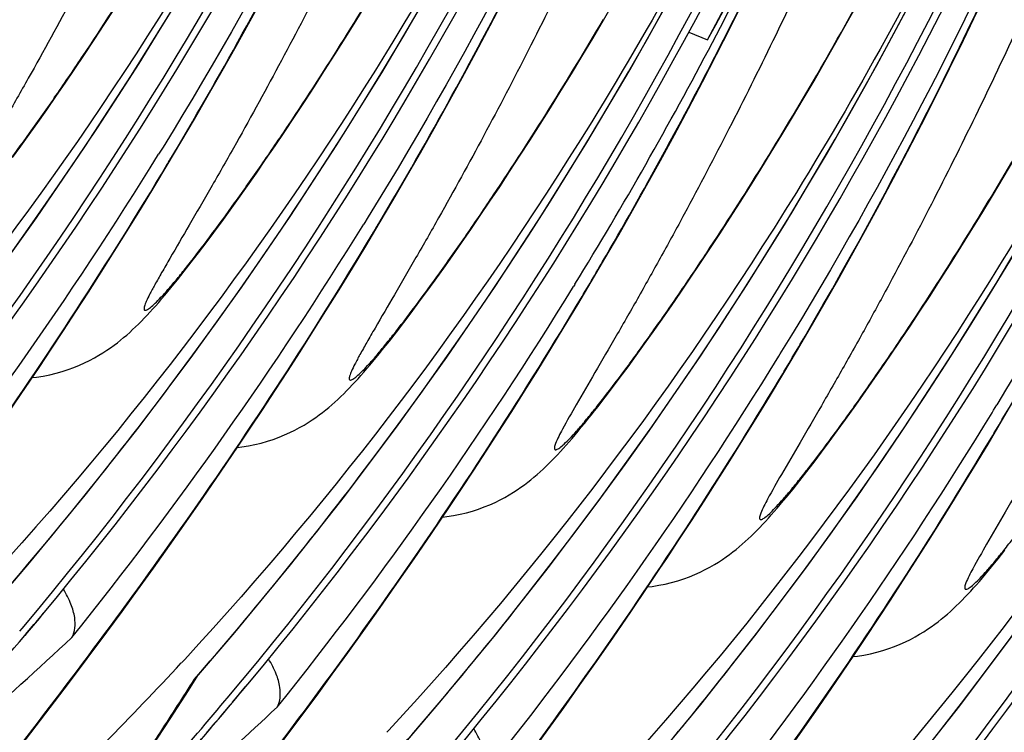
# Model space of a CAD drawing. Units: millimetres. Extents: x 0 to 297, y 0 to 210.
# Drawn here: x 218 to 222, y 92 to 94 of the extents above; entities that cross this region are included whole.
import ezdxf

# ---------------------------------------------------------------- set-up
doc = ezdxf.new("R2010")
doc.units = ezdxf.units.MM
doc.header["$LTSCALE"] = 16.335
doc.layers.get('0').update_dxf_attribs({"linetype": 'CONTINUOUS'})

msp = doc.modelspace()

# ---------------------------------------------------------------- linework, layer by layer
at = {"color": 7, "linetype": 'CONTINUOUS'}
for p, q in [((219.1829, 93.8761), (219.2263, 93.956)), ((219.9286, 93.8619), (219.9721, 93.9455)), ((220.6745, 93.8571), (220.7181, 93.9445)), ((218.7303, 93.8651), (218.7617, 93.9136)), ((219.511, 93.8751), (219.5437, 93.9283)), ((220.2802, 93.8782), (220.3139, 93.9361)), ((221.0362, 93.8698), (221.0706, 93.932)), ((221.3986, 93.8168), (221.442, 93.9073)), ((218.6993, 93.8178), (218.7303, 93.8651)), ((219.1396, 93.7977), (219.1829, 93.8761)), ((219.4786, 93.8229), (219.511, 93.8751)), ((219.8851, 93.7798), (219.9286, 93.8619)), ((220.2468, 93.8215), (220.2802, 93.8782)), ((220.6309, 93.7713), (220.6745, 93.8571)), ((221.0019, 93.8088), (221.0362, 93.8698)), ((219.4465, 93.7718), (219.4786, 93.8229)), ((220.2136, 93.766), (220.2468, 93.8215)), ((220.545, 93.8408), (220.6037, 93.8174)), ((218.6688, 93.7717), (218.6993, 93.8178)), ((219.0964, 93.7208), (219.1396, 93.7977)), ((220.9679, 93.749), (221.0019, 93.8088)), ((221.3551, 93.7279), (221.3986, 93.8168)), ((218.6387, 93.7268), (218.6688, 93.7717)), ((219.4146, 93.7217), (219.4465, 93.7718)), ((219.8416, 93.6993), (219.8851, 93.7798)), ((220.1807, 93.7117), (220.2136, 93.766)), ((220.5874, 93.6869), (220.6309, 93.7713)), ((218.6091, 93.6831), (218.6387, 93.7268)), ((220.9341, 93.6904), (220.9679, 93.749)), ((221.3115, 93.6405), (221.3551, 93.7279)), ((219.0535, 93.6454), (219.0964, 93.7208)), ((219.383, 93.6726), (219.4146, 93.7217)), ((219.7983, 93.6202), (219.8416, 93.6993)), ((220.1481, 93.6585), (220.1807, 93.7117)), ((218.58, 93.6409), (218.6091, 93.6831)), ((219.3518, 93.6247), (219.383, 93.6726)), ((220.5439, 93.6041), (220.5874, 93.6869)), ((220.9005, 93.6331), (220.9341, 93.6904)), ((218.5516, 93.6), (218.58, 93.6409)), ((219.0107, 93.5715), (219.0535, 93.6454)), ((220.1157, 93.6063), (220.1481, 93.6585)), ((221.268, 93.5547), (221.3115, 93.6405)), ((219.321, 93.578), (219.3518, 93.6247)), ((219.755, 93.5425), (219.7983, 93.6202)), ((220.0835, 93.5552), (220.1157, 93.6063)), ((220.8672, 93.5771), (220.9005, 93.6331)), ((218.5239, 93.5607), (218.5516, 93.6)), ((219.2907, 93.5325), (219.321, 93.578)), ((220.5004, 93.5228), (220.5439, 93.6041)), ((220.8342, 93.5221), (220.8672, 93.5771)), ((218.4971, 93.5229), (218.5239, 93.5607)), ((218.9683, 93.4991), (219.0107, 93.5715)), ((220.0516, 93.5051), (220.0835, 93.5552)), ((221.2244, 93.4704), (221.268, 93.5547)), ((218.471, 93.4867), (218.4971, 93.5229)), ((219.2608, 93.4882), (219.2907, 93.5325)), ((219.712, 93.4663), (219.755, 93.5425)), ((220.457, 93.4429), (220.5004, 93.5228)), ((220.8014, 93.4684), (220.8342, 93.5221)), ((218.4457, 93.4521), (218.471, 93.4867)), ((218.913, 93.4841), (218.8993, 93.4619)), ((218.9262, 93.4282), (218.9683, 93.4991)), ((219.2315, 93.4453), (219.2608, 93.4882)), ((220.02, 93.4561), (220.0516, 93.5051)), ((219.6691, 93.3917), (219.712, 93.4663)), ((219.9888, 93.4082), (220.02, 93.4561)), ((220.7689, 93.4157), (220.8014, 93.4684)), ((221.1809, 93.3875), (221.2244, 93.4704)), ((218.8844, 93.3589), (218.9262, 93.4282)), ((219.2028, 93.4037), (219.2315, 93.4453)), ((220.4137, 93.3646), (220.457, 93.4429)), ((221.5209, 93.3884), (221.5543, 93.445)), ((219.1747, 93.3636), (219.2028, 93.4037)), ((219.6265, 93.3185), (219.6691, 93.3917)), ((219.9581, 93.3614), (219.9888, 93.4082)), ((220.7366, 93.3641), (220.7689, 93.4157)), ((219.1474, 93.325), (219.1747, 93.3636)), ((219.9277, 93.3159), (219.9581, 93.3614)), ((220.3705, 93.2877), (220.4137, 93.3646)), ((220.7046, 93.3134), (220.7366, 93.3641)), ((221.1374, 93.3062), (221.1809, 93.3875)), ((221.4877, 93.3329), (221.5209, 93.3884)), ((218.843, 93.291), (218.8844, 93.3589)), ((221.4548, 93.2785), (221.4877, 93.3329)), ((219.1209, 93.2881), (219.1474, 93.325)), ((219.5842, 93.2469), (219.6265, 93.3185)), ((219.8978, 93.2716), (219.9277, 93.3159)), ((220.6728, 93.2639), (220.7046, 93.3134)), ((221.094, 93.2264), (221.1374, 93.3062)), ((218.802, 93.2246), (218.843, 93.291)), ((219.0952, 93.2527), (219.1209, 93.2881)), ((219.8685, 93.2287), (219.8978, 93.2716)), ((220.3275, 93.2122), (220.3705, 93.2877)), ((221.4221, 93.2253), (221.4548, 93.2785)), ((219.0704, 93.2188), (219.0952, 93.2527)), ((219.5501, 93.2675), (219.5364, 93.2453)), ((219.5423, 93.1768), (219.5842, 93.2469)), ((220.6414, 93.2154), (220.6728, 93.2639)), ((218.7614, 93.1597), (218.802, 93.2246)), ((219.0463, 93.1865), (219.0704, 93.2188)), ((219.8398, 93.1871), (219.8685, 93.2287)), ((220.2848, 93.1383), (220.3275, 93.2122)), ((220.6104, 93.1681), (220.6414, 93.2154)), ((221.0507, 93.148), (221.094, 93.2264)), ((221.3897, 93.1732), (221.4221, 93.2253)), ((219.023, 93.1558), (219.0463, 93.1865)), ((219.5007, 93.1082), (219.5423, 93.1768)), ((219.8117, 93.147), (219.8398, 93.1871)), ((218.7213, 93.0963), (218.7614, 93.1597)), ((219.0005, 93.1265), (219.023, 93.1558)), ((219.7844, 93.1084), (219.8117, 93.147)), ((220.5799, 93.122), (220.6104, 93.1681)), ((221.0075, 93.0711), (221.0507, 93.148)), ((221.3576, 93.122), (221.3897, 93.1732)), ((220.2423, 93.0659), (220.2848, 93.1383)), ((220.5498, 93.0771), (220.5799, 93.122)), ((221.3257, 93.0719), (221.3576, 93.122)), ((218.6816, 93.0343), (218.7213, 93.0963)), ((219.4595, 93.0411), (219.5007, 93.1082)), ((219.758, 93.0715), (219.7844, 93.1084)), ((219.7323, 93.0361), (219.758, 93.0715)), ((220.1915, 93.0581), (220.1874, 93.0514)), ((220.2002, 92.9951), (220.2423, 93.0659)), ((220.5201, 93.0334), (220.5498, 93.0771)), ((220.9646, 92.9957), (221.0075, 93.0711)), ((221.2941, 93.0229), (221.3257, 93.0719)), ((218.6424, 92.9737), (218.6816, 93.0343)), ((219.4187, 92.9754), (219.4595, 93.0411)), ((219.7074, 93.0023), (219.7323, 93.0361)), ((220.4911, 92.9911), (220.5201, 93.0334)), ((219.6833, 92.97), (219.7074, 93.0023)), ((220.1585, 92.9257), (220.2002, 92.9951)), ((220.9218, 92.9217), (220.9646, 92.9957)), ((221.2629, 92.975), (221.2941, 93.0229)), ((218.6038, 92.9145), (218.6424, 92.9737)), ((219.3783, 92.9112), (219.4187, 92.9754)), ((219.66, 92.9392), (219.6833, 92.97)), ((220.4627, 92.9503), (220.4911, 92.9911)), ((221.2321, 92.9283), (221.2629, 92.975)), ((219.6375, 92.9099), (219.66, 92.9392)), ((220.435, 92.9109), (220.4627, 92.9503)), ((218.5656, 92.8567), (218.6038, 92.9145)), ((219.3384, 92.8485), (219.3783, 92.9112)), ((220.1171, 92.8578), (220.1585, 92.9257)), ((220.4081, 92.8732), (220.435, 92.9109)), ((220.8794, 92.8493), (220.9218, 92.9217)), ((221.2018, 92.8828), (221.2321, 92.9283)), ((220.382, 92.837), (220.4081, 92.8732)), ((221.1719, 92.8385), (221.2018, 92.8828)), ((218.528, 92.8002), (218.5656, 92.8567)), ((219.299, 92.7872), (219.3384, 92.8485)), ((220.0761, 92.7915), (220.1171, 92.8578)), ((220.8373, 92.7785), (220.8794, 92.8493)), ((220.3568, 92.8024), (220.382, 92.837)), ((221.1426, 92.7955), (221.1719, 92.8385)), ((218.4725, 92.718), (218.528, 92.8002)), ((219.2601, 92.7273), (219.299, 92.7872)), ((220.0355, 92.7266), (220.0761, 92.7915)), ((220.3323, 92.7694), (220.3568, 92.8024)), ((221.1138, 92.7539), (221.1426, 92.7955)), ((220.3086, 92.7378), (220.3323, 92.7694)), ((220.7955, 92.7091), (220.8373, 92.7785)), ((221.0858, 92.7138), (221.1138, 92.7539)), ((218.4182, 92.6386), (218.4725, 92.718)), ((219.2216, 92.6688), (219.2601, 92.7273)), ((219.9953, 92.6631), (220.0355, 92.7266)), ((220.2857, 92.7078), (220.3086, 92.7378)), ((220.7541, 92.6413), (220.7955, 92.7091)), ((221.0585, 92.6753), (221.0858, 92.7138)), ((221.5164, 92.6328), (221.5588, 92.7052)), ((219.1837, 92.6117), (219.2216, 92.6688)), ((219.9557, 92.6011), (219.9953, 92.6631)), ((221.032, 92.6383), (221.0585, 92.6753)), ((220.7131, 92.5749), (220.7541, 92.6413)), ((221.0063, 92.6029), (221.032, 92.6383)), ((221.4743, 92.5619), (221.5164, 92.6328)), ((219.1464, 92.5559), (219.1837, 92.6117)), ((219.9165, 92.5405), (219.9557, 92.6011)), ((220.9814, 92.5691), (221.0063, 92.6029)), ((220.6725, 92.51), (220.7131, 92.5749)), ((220.9573, 92.5368), (220.9814, 92.5691)), ((219.0913, 92.4746), (219.1464, 92.5559)), ((219.8778, 92.4813), (219.9165, 92.5405)), ((220.9341, 92.506), (220.9573, 92.5368)), ((221.4325, 92.4925), (221.4743, 92.5619)), ((220.6324, 92.4465), (220.6725, 92.51)), ((220.9116, 92.4767), (220.9341, 92.506)), ((219.0374, 92.3962), (219.0913, 92.4746)), ((219.8397, 92.4235), (219.8778, 92.4813)), ((220.5927, 92.3845), (220.6324, 92.4465)), ((219.802, 92.367), (219.8397, 92.4235)), ((218.9847, 92.3204), (219.0374, 92.3962)), ((220.5535, 92.3239), (220.5927, 92.3845)), ((221.3298, 92.3257), (221.3706, 92.3913)), ((219.7465, 92.2848), (219.802, 92.367)), ((220.5148, 92.2647), (220.5535, 92.3239)), ((221.2894, 92.2615), (221.3298, 92.3257)), ((218.9332, 92.2472), (218.9847, 92.3204)), ((219.6923, 92.2054), (219.7465, 92.2848)), ((221.2495, 92.1988), (221.2894, 92.2615)), ((218.8828, 92.1765), (218.9332, 92.2472)), ((219.6392, 92.1288), (219.6923, 92.2054)), ((221.2101, 92.1375), (221.2495, 92.1988)), ((218.8336, 92.1082), (218.8828, 92.1765)), ((220.4204, 92.1227), (220.4578, 92.1785)), ((221.1711, 92.0776), (221.2101, 92.1375)), ((218.7855, 92.0422), (218.8336, 92.1082)), ((219.5872, 92.0548), (219.6392, 92.1288)), ((220.3653, 92.0415), (220.4204, 92.1227)), ((221.1327, 92.0191), (221.1711, 92.0776)), ((219.5365, 91.9833), (219.5872, 92.0548)), ((218.7385, 91.9783), (218.7855, 92.0422)), ((220.3115, 91.963), (220.3653, 92.0415)), ((221.0948, 91.9619), (221.1327, 92.0191)), ((218.4678, 91.981), (218.4753, 91.9899)), ((218.4836, 91.9677), (218.4911, 91.9766)), ((218.4845, 91.968), (218.492, 91.9769)), ((218.6777, 91.8964), (218.7385, 91.9783)), ((219.4869, 91.9142), (219.5365, 91.9833)), ((220.2587, 91.8872), (220.3115, 91.963)), ((221.0575, 91.9061), (221.0948, 91.9619)), ((218.6191, 91.8185), (218.6777, 91.8964)), ((218.9801, 91.8937), (218.9697, 91.8824)), ((219.4384, 91.8474), (219.4869, 91.9142)), ((221.0024, 91.8249), (221.0575, 91.9061)), ((220.2072, 91.8141), (220.2587, 91.8872)), ((218.9918, 91.7973), (219.0207, 91.8433)), ((219.0104, 91.8322), (219.0164, 91.8391)), ((219.0164, 91.8391), (219.024, 91.8478)), ((219.3911, 91.7828), (219.4384, 91.8474)), ((218.5495, 91.7269), (218.6191, 91.8185)), ((220.1569, 91.7434), (220.2072, 91.8141)), ((220.9485, 91.7464), (221.0024, 91.8249)), ((219.1049, 91.7644), (219.1123, 91.7733)), ((219.3448, 91.7203), (219.3911, 91.7828)), ((219.1206, 91.7511), (219.1281, 91.76)), ((219.1216, 91.7514), (219.1291, 91.7603)), ((220.1076, 91.6751), (220.1569, 91.7434)), ((220.8958, 91.6707), (220.9485, 91.7464)), ((218.472, 91.6259), (218.5495, 91.7269)), ((219.2851, 91.6403), (219.3448, 91.7203)), ((219.6143, 91.6741), (219.6079, 91.6671)), ((220.0595, 91.609), (220.1076, 91.6751)), ((220.8442, 91.5975), (220.8958, 91.6707))]:
    msp.add_line(p, q, dxfattribs=at)
for points in [[(218.3634, 93.0477), (218.5195, 93.2651), (218.6701, 93.485), (218.8152, 93.7074), (218.9548, 93.9319), (219.089, 94.1588), (219.2178, 94.3879), (219.3411, 94.6191), (219.4591, 94.8524), (219.5717, 95.0879), (219.6789, 95.3252), (219.7808, 95.5646), (219.8774, 95.8059), (219.9685, 96.049), (220.0543, 96.2941), (220.1348, 96.5411), (220.2099, 96.7897), (220.2795, 97.0401), (220.3438, 97.2923), (220.4025, 97.546), (220.4557, 97.8014), (220.5035, 98.0585), (220.5456, 98.3169)], [(221.2194, 91.5372), (221.3868, 91.7497), (221.5486, 91.9648), (221.7046, 92.1822), (221.8553, 92.4021), (222.0004, 92.6245), (222.1399, 92.849), (222.2741, 93.0759), (222.4029, 93.305), (222.5262, 93.5362), (222.6442, 93.7695), (222.7569, 94.0049)], [(220.4094, 91.544), (220.5824, 91.7538), (220.7498, 91.9663), (220.9115, 92.1813), (221.0676, 92.3988), (221.2182, 92.6187), (221.3634, 92.841), (221.5029, 93.0656), (221.6371, 93.2925), (221.7659, 93.5216), (221.8892, 93.7528), (222.0072, 93.9861)], [(218.3798, 92.0553), (218.4983, 92.1937), (218.6713, 92.4035), (218.8387, 92.6161), (219.0005, 92.8311), (219.1565, 93.0485), (219.3072, 93.2684), (219.4523, 93.4908), (219.5918, 93.7153), (219.726, 93.9422)], [(219.0168, 91.8387), (219.1354, 91.9771), (219.3083, 92.1869), (219.4758, 92.3995), (219.6375, 92.6145), (219.7936, 92.8319), (219.9442, 93.0519), (220.0893, 93.2742), (220.2289, 93.4987), (220.363, 93.7257), (220.4918, 93.9548)], [(219.6538, 91.6221), (219.7724, 91.7605), (219.9454, 91.9703), (220.1128, 92.1829), (220.2745, 92.3979), (220.4306, 92.6153), (220.5812, 92.8353), (220.7263, 93.0576), (220.8659, 93.2822), (221.0001, 93.5091), (221.1288, 93.7382), (221.2522, 93.9694)], [(218.5066, 92.7684), (218.5204, 92.77), (218.5409, 92.7732), (218.561, 92.7772), (218.5807, 92.782), (218.5998, 92.7874), (218.6183, 92.7934), (218.6361, 92.8), (218.6532, 92.807), (218.6695, 92.8143), (218.685, 92.822), (218.6997, 92.8298), (218.7135, 92.8377), (218.7264, 92.8456), (218.7385, 92.8535), (218.75, 92.8614), (218.7608, 92.8692), (218.771, 92.8769), (218.7809, 92.8847), (218.7906, 92.8927), (218.8, 92.9007), (218.8093, 92.909), (218.8185, 92.9174), (218.8276, 92.926), (218.8367, 92.9348), (218.8456, 92.9438), (218.8546, 92.953), (218.8635, 92.9623), (218.8723, 92.9719), (218.8813, 92.9817), (218.8903, 92.9918), (218.8994, 93.0022), (218.9086, 93.0129), (218.918, 93.024), (218.9276, 93.0355), (218.9374, 93.0473), (218.9474, 93.0596), (218.9577, 93.0722), (218.9681, 93.0853), (218.9787, 93.0987), (219.0005, 93.1265)], [(219.1436, 92.5518), (219.1574, 92.5534), (219.1779, 92.5566), (219.198, 92.5606), (219.2177, 92.5654), (219.2368, 92.5708), (219.2553, 92.5768), (219.2731, 92.5834), (219.2902, 92.5904), (219.3065, 92.5978), (219.322, 92.6054), (219.3367, 92.6132), (219.3506, 92.6212), (219.3635, 92.6291), (219.3756, 92.6369), (219.387, 92.6448), (219.3978, 92.6526), (219.408, 92.6603), (219.4179, 92.6681), (219.4276, 92.6761), (219.437, 92.6842), (219.4463, 92.6924), (219.4555, 92.7008), (219.4647, 92.7095), (219.4737, 92.7183), (219.4827, 92.7272), (219.4916, 92.7364), (219.5005, 92.7458), (219.5094, 92.7553), (219.5183, 92.7652), (219.5273, 92.7753), (219.5364, 92.7856), (219.5456, 92.7963), (219.5551, 92.8074), (219.5647, 92.8189), (219.5745, 92.8307), (219.5845, 92.843), (219.5947, 92.8556), (219.6051, 92.8687), (219.6158, 92.8821), (219.6375, 92.9099)], [(219.7807, 92.3353), (219.7944, 92.3368), (219.815, 92.34), (219.8351, 92.344), (219.8547, 92.3488), (219.8739, 92.3542), (219.8924, 92.3603), (219.9102, 92.3668), (219.9273, 92.3738), (219.9436, 92.3812), (219.9591, 92.3888), (219.9738, 92.3967), (219.9876, 92.4046), (220.0005, 92.4125), (220.0126, 92.4203), (220.024, 92.4282), (220.0348, 92.436), (220.045, 92.4437), (220.0549, 92.4516), (220.0646, 92.4595), (220.0741, 92.4676), (220.0834, 92.4758), (220.0926, 92.4843), (220.1017, 92.4929), (220.1107, 92.5017), (220.1197, 92.5106), (220.1286, 92.5198), (220.1375, 92.5292), (220.1464, 92.5388), (220.1553, 92.5486), (220.1643, 92.5587), (220.1734, 92.5691), (220.1827, 92.5798), (220.1921, 92.5908), (220.2017, 92.6023), (220.2115, 92.6142), (220.2215, 92.6264), (220.2317, 92.6391), (220.2422, 92.6521), (220.2528, 92.6655), (220.2636, 92.6792), (220.2857, 92.7078)], [(220.4177, 92.1187), (220.4315, 92.1203), (220.452, 92.1235), (220.4721, 92.1275), (220.4917, 92.1322), (220.5109, 92.1377), (220.5294, 92.1437), (220.5472, 92.1502), (220.5643, 92.1573), (220.5806, 92.1646), (220.5961, 92.1722), (220.6108, 92.1801), (220.6246, 92.188), (220.6375, 92.1959), (220.6496, 92.2038), (220.6611, 92.2116), (220.6719, 92.2194), (220.6821, 92.2272), (220.692, 92.235), (220.7017, 92.2429), (220.7111, 92.251), (220.7204, 92.2592), (220.7296, 92.2677), (220.7387, 92.2763), (220.7478, 92.2851), (220.7567, 92.2941), (220.7656, 92.3032), (220.7745, 92.3126), (220.7834, 92.3222), (220.7924, 92.332), (220.8014, 92.3421), (220.8105, 92.3525), (220.8197, 92.3632), (220.8291, 92.3743), (220.8387, 92.3857), (220.8485, 92.3976), (220.8585, 92.4098), (220.8688, 92.4225), (220.8792, 92.4355), (220.8898, 92.4489), (220.9116, 92.4767)], [(221.3706, 92.3913), (221.3911, 92.4247), (221.4325, 92.4925)], [(220.4578, 92.1785), (220.4767, 92.2069), (220.5148, 92.2647)], [(221.0547, 91.9021), (221.0685, 91.9037), (221.089, 91.9069), (221.1091, 91.9109), (221.1288, 91.9156), (221.1479, 91.9211), (221.1664, 91.9271), (221.1842, 91.9337), (221.2013, 91.9407), (221.2176, 91.948), (221.2331, 91.9557), (221.2478, 91.9635), (221.2616, 91.9714), (221.2745, 91.9793), (221.2866, 91.9872), (221.2981, 91.995), (221.3089, 92.0028), (221.3191, 92.0106), (221.329, 92.0184), (221.3387, 92.0264), (221.3481, 92.0344), (221.3574, 92.0427), (221.3666, 92.0511), (221.3758, 92.0597), (221.3848, 92.0685), (221.3937, 92.0775), (221.4027, 92.0867), (221.4116, 92.096), (221.4205, 92.1056), (221.4294, 92.1154), (221.4384, 92.1255), (221.4475, 92.1359), (221.4567, 92.1466), (221.4661, 92.1577), (221.4757, 92.1691), (221.4855, 92.181), (221.4956, 92.1932), (221.5058, 92.2059), (221.5162, 92.2189), (221.5268, 92.2323)], [(218.8204, 91.5352), (218.8781, 91.6217), (218.9352, 91.709), (218.9918, 91.7973)]]:
    msp.add_lwpolyline(points, dxfattribs=at)
for centre, radius, start, end in [((206.4359, 100.8294), 12.3959, 319.96813, 3.24773), ((206.4579, 100.8219), 12.3953, 319.93275, 3.15551), ((207.0729, 100.6128), 12.3959, 319.96813, 3.24773), ((207.0949, 100.6053), 12.3954, 320.23391, 3.12777), ((207.7099, 100.3963), 12.3959, 319.96813, 3.24773), ((207.7319, 100.3888), 12.3954, 320.23391, 3.12777), ((208.3469, 100.1797), 12.3959, 319.96813, 3.24773), ((208.369, 100.1722), 12.3954, 320.23391, 3.12777), ((206.857, 100.7579), 11.9125, 323.12524, 359.6003), ((208.984, 99.9631), 12.3959, 319.96813, 3.24773), ((209.006, 99.9556), 12.3954, 320.23391, 3.12777), ((207.494, 100.5413), 11.9125, 323.12524, 359.6003), ((209.621, 99.7465), 12.3959, 319.96813, 3.24773), ((209.643, 99.739), 12.3953, 319.93275, 3.15551), ((208.131, 100.3247), 11.9125, 323.12524, 359.6003), ((210.258, 99.5299), 12.3959, 319.96813, 3.24773), ((210.28, 99.5224), 12.3954, 320.23391, 3.12777), ((208.7681, 100.1081), 11.9125, 323.12524, 359.6003), ((210.895, 99.3134), 12.3959, 319.96813, 3.24773), ((210.9171, 99.3059), 12.3954, 320.23391, 3.12777), ((209.4051, 99.8916), 11.9125, 323.12524, 359.6003), ((211.5321, 99.0968), 12.3959, 319.96813, 3.24773), ((211.5541, 99.0893), 12.3954, 320.23391, 3.12777), ((210.6744, 99.4599), 11.9175, 321.79739, 0.92216), ((210.0421, 99.675), 11.9125, 323.12524, 359.6003), ((209.1351, 99.8323), 12.9502, 332.32437, 358.34255), ((211.3114, 99.2434), 11.9175, 321.79739, 0.92216), ((211.9484, 99.0268), 11.9175, 321.79739, 0.92216), ((209.6884, 99.725), 12.4114, 331.57666, 339.40393), ((209.1763, 99.8163), 12.9232, 332.30231, 339.82376), ((208.597, 99.9287), 13.5165, 333.41072, 339.8963), ((208.821, 99.8193), 13.2672, 333.0061, 333.40048), ((209.229, 99.7878), 12.8633, 328.45503, 332.3053), ((208.7296, 99.8697), 13.3715, 329.72581, 332.99115), ((208.029, 100.1762), 12.7767, 321.24553, 328.29758), ((206.9755, 100.5815), 13.9265, 329.09702, 329.26477), ((208.6661, 99.9596), 12.7767, 321.24553, 328.29758), ((207.6125, 100.3649), 13.9265, 329.09702, 329.26477), ((208.3139, 100.11), 13.8517, 329.09575, 329.73442), ((209.3023, 99.7436), 12.7778, 321.24577, 328.41685), ((209.9163, 99.5417), 12.8051, 328.41355, 328.75986), ((208.9313, 99.905), 13.8744, 329.02135, 329.66538), ((209.9393, 99.527), 12.7778, 321.24577, 328.41569), ((209.2335, 100.0088), 12.1201, 319.04497, 323.16867), ((210.5533, 99.3252), 12.8051, 328.41355, 328.75986), ((209.5684, 99.6884), 13.8744, 329.02135, 329.66538), ((210.5763, 99.3104), 12.7778, 321.24577, 328.41569), ((209.8706, 99.7922), 12.1201, 319.04497, 323.16867), ((211.2133, 99.0939), 12.7778, 321.24577, 328.41569), ((210.505, 99.5778), 12.1235, 319.04513, 321.85468), ((209.0133, 99.9499), 12.3856, 319.9275, 320.23052), ((209.0157, 99.9484), 12.3833, 319.92942, 320.28305), ((209.0116, 99.9514), 12.3878, 316.12116, 319.8732), ((208.6384, 102.6664), 14.6432, 311.34588, 313.02577), ((211.7558, 98.5623), 9.8316, 315.19629, 317.20105), ((211.1421, 99.3612), 12.1235, 319.04513, 321.85468), ((209.7145, 97.671), 10.9775, 327.35799, 327.86666), ((218.9604, 91.8877), 0.0747, 311.9605, 319.0052), ((209.6503, 99.7333), 12.3856, 319.9275, 320.23052), ((209.65, 99.7342), 12.387, 316.11886, 319.8732), ((209.759, 97.6424), 10.9246, 326.34225, 327.35835), ((209.6517, 99.7327), 12.3847, 318.18197, 319.8754), ((209.6305, 99.7395), 12.3841, 318.5183, 319.91096), ((209.2755, 102.4496), 14.643, 311.5855, 313.02602)]:
    msp.add_arc(centre, radius, start, end, dxfattribs=at)
for points, knots in [([(218.711, 101.5507), (218.7429, 101.1581), (218.7635, 100.3617), (218.6718, 99.1635), (218.4537, 97.9697), (218.0011, 96.4309), (217.1803, 94.6981), (216.2728, 93.4939), (215.7939, 92.9755)], [0, 0, 0, 0, 0.127003, 0.256235, 0.386752, 0.517429, 0.772495, 1, 1, 1, 1]), ([(219.0699, 101.444), (219.0735, 101.0348), (219.0568, 100.3997), (218.9789, 99.5351), (218.8846, 98.8443), (218.7541, 98.1453), (218.5863, 97.4512), (218.3849, 96.7743), (218.1561, 96.1245), (217.946, 95.6057), (217.7698, 95.2094), (217.6363, 94.9258), (217.5006, 94.6522), (217.3626, 94.3879), (217.2453, 94.1742), (217.1517, 94.0099), (217.0855, 93.8959), (217.0343, 93.8083), (216.9987, 93.7465), (216.9776, 93.7091), (216.9615, 93.6794), (216.9505, 93.6573), (216.9448, 93.6432), (216.9429, 93.6349), (216.9427, 93.6309), (216.9438, 93.6278), (216.9467, 93.6269), (216.9502, 93.6279), (216.957, 93.6314), (216.9676, 93.6399), (216.9829, 93.6542), (217.0017, 93.674), (217.0242, 93.6995), (217.0503, 93.7308), (217.0922, 93.783), (217.151, 93.8599), (217.2269, 93.9637), (217.3083, 94.0794), (217.4227, 94.248), (217.5663, 94.4704), (217.6773, 94.6537), (217.7321, 94.7472)], [0, 0, 0, 0, 0.128096, 0.19864, 0.271712, 0.346282, 0.421174, 0.495155, 0.56728, 0.636757, 0.67034, 0.703044, 0.734888, 0.765955, 0.796367, 0.811203, 0.825168, 0.83762, 0.842968, 0.847503, 0.851053, 0.85354, 0.855224, 0.855801, 0.856207, 0.856482, 0.856733, 0.857086, 0.857593, 0.859113, 0.86131, 0.864147, 0.867678, 0.871936, 0.876901, 0.888647, 0.902253, 0.917147, 0.932923, 0.966061, 1, 1, 1, 1]), ([(219.3553, 101.2394), (219.3836, 100.8488), (219.3977, 100.0577), (219.2649, 98.4693), (218.7913, 96.5259), (217.7972, 94.4514), (216.8959, 93.2609), (216.4213, 92.7485)], [0, 0, 0, 0, 0.127364, 0.256806, 0.517833, 0.772805, 1, 1, 1, 1]), ([(219.7069, 101.2274), (219.7106, 100.8182), (219.6939, 100.1831), (219.616, 99.3185), (219.5216, 98.6277), (219.3911, 97.9287), (219.2234, 97.2346), (219.022, 96.5577), (218.7931, 95.908), (218.583, 95.3891), (218.4068, 94.9928), (218.2734, 94.7092), (218.1376, 94.4356), (217.9996, 94.1713), (217.8823, 93.9576), (217.7887, 93.7933), (217.7225, 93.6793), (217.6714, 93.5917), (217.6357, 93.5299), (217.6146, 93.4925), (217.5985, 93.4628), (217.5876, 93.4407), (217.5818, 93.4267), (217.5799, 93.4183), (217.5797, 93.4143), (217.5808, 93.4112), (217.5838, 93.4103), (217.5872, 93.4113), (217.594, 93.4148), (217.6046, 93.4233), (217.6199, 93.4376), (217.6388, 93.4574), (217.6612, 93.4829), (217.6873, 93.5142), (217.7292, 93.5664), (217.7881, 93.6433), (217.864, 93.7471), (217.9453, 93.8628), (218.0598, 94.0315), (218.2033, 94.2538), (218.3144, 94.4371), (218.3692, 94.5307)], [0, 0, 0, 0, 0.128096, 0.19864, 0.271712, 0.346282, 0.421174, 0.495155, 0.56728, 0.636757, 0.67034, 0.703044, 0.734888, 0.765955, 0.796367, 0.811203, 0.825168, 0.83762, 0.842968, 0.847503, 0.851053, 0.85354, 0.855224, 0.855801, 0.856207, 0.856482, 0.856733, 0.857086, 0.857593, 0.859113, 0.86131, 0.864147, 0.867678, 0.871936, 0.876901, 0.888647, 0.902253, 0.917147, 0.932923, 0.966061, 1, 1, 1, 1]), ([(220.1758, 101.0484), (220.2056, 100.407), (220.1676, 99.1138), (219.8208, 97.2065), (219.1971, 95.38), (218.608, 94.2406), (218.276, 93.7007)], [0, 0, 0, 0, 0.250284, 0.502105, 0.752939, 1, 1, 1, 1]), ([(218.3089, 93.6806), (218.4646, 93.9424), (218.7633, 94.4852), (219.1593, 95.3429), (219.504, 96.2524), (219.8839, 97.5185), (220.1807, 99.1247), (220.2319, 100.4228), (220.2171, 101.0539)], [0, 0, 0, 0, 0.118478, 0.24075, 0.367146, 0.496431, 0.754474, 1, 1, 1, 1]), ([(219.9924, 101.0215), (220.0206, 100.6318), (220.0346, 99.8424), (219.9025, 98.2575), (219.431, 96.3181), (218.4408, 94.2461), (217.5424, 93.0561), (217.069, 92.5434)], [0, 0, 0, 0, 0.127318, 0.256707, 0.517638, 0.772591, 1, 1, 1, 1]), ([(220.3439, 101.0108), (220.3476, 100.6017), (220.3309, 99.9666), (220.253, 99.1019), (220.1587, 98.4111), (220.0281, 97.7121), (219.8604, 97.018), (219.659, 96.3411), (219.4302, 95.6914), (219.2201, 95.1725), (219.0439, 94.7762), (218.9104, 94.4926), (218.7746, 94.219), (218.6366, 93.9547), (218.5193, 93.741), (218.4257, 93.5767), (218.3596, 93.4627), (218.3084, 93.3751), (218.2728, 93.3133), (218.2517, 93.2759), (218.2356, 93.2463), (218.2246, 93.2242), (218.2189, 93.2101), (218.217, 93.2017), (218.2167, 93.1977), (218.2178, 93.1947), (218.2208, 93.1937), (218.2243, 93.1948), (218.231, 93.1982), (218.2417, 93.2067), (218.2569, 93.221), (218.2758, 93.2408), (218.2982, 93.2663), (218.3243, 93.2976), (218.3663, 93.3498), (218.4251, 93.4268), (218.501, 93.5305), (218.5823, 93.6462), (218.6968, 93.8149), (218.8404, 94.0373), (218.9514, 94.2205), (219.0062, 94.3141)], [0, 0, 0, 0, 0.128096, 0.19864, 0.271712, 0.346282, 0.421174, 0.495155, 0.56728, 0.636757, 0.67034, 0.703044, 0.734888, 0.765955, 0.796367, 0.811203, 0.825168, 0.83762, 0.842968, 0.847503, 0.851053, 0.85354, 0.855224, 0.855801, 0.856207, 0.856482, 0.856733, 0.857086, 0.857593, 0.859113, 0.86131, 0.864147, 0.867678, 0.871936, 0.876901, 0.888647, 0.902253, 0.917147, 0.932923, 0.966061, 1, 1, 1, 1]), ([(220.8128, 100.8318), (220.8427, 100.1905), (220.8046, 98.8972), (220.4579, 96.99), (219.8341, 95.1634), (219.245, 94.024), (218.913, 93.4841)], [0, 0, 0, 0, 0.250284, 0.502105, 0.752939, 1, 1, 1, 1]), ([(218.9459, 93.464), (219.1016, 93.7258), (219.4003, 94.2686), (219.7964, 95.1264), (220.141, 96.0359), (220.5209, 97.3019), (220.8177, 98.9081), (220.8689, 100.2062), (220.8542, 100.8373)], [0, 0, 0, 0, 0.118478, 0.24075, 0.367146, 0.496431, 0.754474, 1, 1, 1, 1]), ([(220.6295, 100.8049), (220.6576, 100.4152), (220.6717, 99.6259), (220.5395, 98.0409), (220.068, 96.1015), (219.0778, 94.0295), (218.1795, 92.8395), (217.706, 92.3269)], [0, 0, 0, 0, 0.127318, 0.256707, 0.517638, 0.772591, 1, 1, 1, 1]), ([(220.9809, 100.7942), (220.9846, 100.3851), (220.9679, 99.75), (220.89, 98.8853), (220.7957, 98.1946), (220.6652, 97.4955), (220.4974, 96.8014), (220.296, 96.1245), (220.0672, 95.4748), (219.8571, 94.9559), (219.6809, 94.5597), (219.5474, 94.276), (219.4117, 94.0024), (219.2737, 93.7382), (219.1564, 93.5244), (219.0627, 93.3601), (218.9966, 93.2461), (218.9454, 93.1585), (218.9098, 93.0967), (218.8887, 93.0594), (218.8726, 93.0297), (218.8616, 93.0076), (218.8559, 92.9935), (218.854, 92.9851), (218.8538, 92.9811), (218.8549, 92.9781), (218.8578, 92.9771), (218.8613, 92.9782), (218.868, 92.9817), (218.8787, 92.9901), (218.8939, 93.0044), (218.9128, 93.0243), (218.9352, 93.0497), (218.9614, 93.081), (219.0033, 93.1332), (219.0621, 93.2102), (219.138, 93.314), (219.2194, 93.4296), (219.3338, 93.5983), (219.4774, 93.8207), (219.5884, 94.0039), (219.6432, 94.0975)], [0, 0, 0, 0, 0.128096, 0.19864, 0.271712, 0.346282, 0.421174, 0.495155, 0.56728, 0.636757, 0.67034, 0.703044, 0.734888, 0.765955, 0.796367, 0.811203, 0.825168, 0.83762, 0.842968, 0.847503, 0.851053, 0.85354, 0.855224, 0.855801, 0.856207, 0.856482, 0.856733, 0.857086, 0.857593, 0.859113, 0.86131, 0.864147, 0.867678, 0.871936, 0.876901, 0.888647, 0.902253, 0.917147, 0.932923, 0.966061, 1, 1, 1, 1]), ([(221.4499, 100.6152), (221.4797, 99.9739), (221.4417, 98.6806), (221.0949, 96.7734), (220.4712, 94.9468), (219.882, 93.8074), (219.5501, 93.2675)], [0, 0, 0, 0, 0.250284, 0.502105, 0.752939, 1, 1, 1, 1]), ([(219.5829, 93.2474), (219.7386, 93.5093), (220.0373, 94.0521), (220.4334, 94.9098), (220.778, 95.8193), (221.1579, 97.0853), (221.4547, 98.6915), (221.5059, 99.9896), (221.4912, 100.6207)], [0, 0, 0, 0, 0.118478, 0.24075, 0.367146, 0.496431, 0.754474, 1, 1, 1, 1]), ([(221.2665, 100.5883), (221.2946, 100.1986), (221.3087, 99.4093), (221.1765, 97.8243), (220.7051, 95.8849), (219.7148, 93.8129), (218.8165, 92.6229), (218.3431, 92.1103)], [0, 0, 0, 0, 0.127318, 0.256707, 0.517638, 0.772591, 1, 1, 1, 1]), ([(221.618, 100.5776), (221.6216, 100.1685), (221.6049, 99.5334), (221.527, 98.6688), (221.4327, 97.978), (221.3022, 97.2789), (221.1344, 96.5849), (220.933, 95.908), (220.7042, 95.2582), (220.4941, 94.7394), (220.3179, 94.3431), (220.1844, 94.0594), (220.0487, 93.7858), (219.9107, 93.5216), (219.7934, 93.3079), (219.6998, 93.1435), (219.6336, 93.0296), (219.5824, 92.942), (219.5468, 92.8801), (219.5257, 92.8428), (219.5096, 92.8131), (219.4987, 92.791), (219.4929, 92.7769), (219.491, 92.7686), (219.4908, 92.7646), (219.4919, 92.7615), (219.4948, 92.7606), (219.4983, 92.7616), (219.5051, 92.7651), (219.5157, 92.7735), (219.531, 92.7878), (219.5498, 92.8077), (219.5723, 92.8332), (219.5984, 92.8644), (219.6403, 92.9167), (219.6991, 92.9936), (219.775, 93.0974), (219.8564, 93.2131), (219.9708, 93.3817), (220.1144, 93.6041), (220.2254, 93.7874), (220.2802, 93.8809)], [0, 0, 0, 0, 0.128096, 0.19864, 0.271712, 0.346282, 0.421174, 0.495155, 0.56728, 0.636757, 0.67034, 0.703044, 0.734888, 0.765955, 0.796367, 0.811203, 0.825168, 0.83762, 0.842968, 0.847503, 0.851053, 0.85354, 0.855224, 0.855801, 0.856207, 0.856482, 0.856733, 0.857086, 0.857593, 0.859113, 0.86131, 0.864147, 0.867678, 0.871936, 0.876901, 0.888647, 0.902253, 0.917147, 0.932923, 0.966061, 1, 1, 1, 1]), ([(221.9035, 100.3717), (221.9316, 99.982), (221.9457, 99.1927), (221.8136, 97.6077), (221.3421, 95.6683), (220.3518, 93.5963), (219.4535, 92.4064), (218.9801, 91.8937)], [0, 0, 0, 0, 0.127318, 0.256707, 0.517638, 0.772591, 1, 1, 1, 1]), ([(222.255, 100.3611), (222.2587, 99.9498), (222.2418, 99.3114), (222.163, 98.4423), (222.0676, 97.7481), (221.9357, 97.0457), (221.7662, 96.3486), (221.5629, 95.6693), (221.3321, 95.0175), (221.0809, 94.4005), (220.8566, 93.9126), (220.672, 93.5424), (220.5557, 93.3208), (220.4614, 93.1479), (220.3909, 93.0217), (220.3216, 92.9006), (220.2565, 92.7887), (220.2001, 92.6921), (220.159, 92.6201), (220.1352, 92.5746), (220.1281, 92.5544), (220.1276, 92.5455), (220.1318, 92.5439), (220.1353, 92.545), (220.1397, 92.5473), (220.1478, 92.5529), (220.1601, 92.5636), (220.1773, 92.5808), (220.1981, 92.6036), (220.2225, 92.6323), (220.2507, 92.6667), (220.2949, 92.7228), (220.3561, 92.8038), (220.4341, 92.9118), (220.5169, 93.0307), (220.6324, 93.2024), (220.7765, 93.4277), (220.8877, 93.6131), (220.9425, 93.7076)], [0, 0, 0, 0, 0.128085, 0.198635, 0.271709, 0.346264, 0.421115, 0.49502, 0.567027, 0.636357, 0.702453, 0.734204, 0.765184, 0.780422, 0.795514, 0.810205, 0.823887, 0.835852, 0.844924, 0.850013, 0.851353, 0.852021, 0.852272, 0.852624, 0.853131, 0.853807, 0.855675, 0.858198, 0.861383, 0.865292, 0.869927, 0.875236, 0.887542, 0.901545, 0.916712, 0.932678, 0.965987, 1, 1, 1, 1]), ([(220.9425, 93.7076), (221.0799, 93.9448), (221.3421, 94.4389), (221.682, 95.2195), (221.968, 96.0402), (222.1931, 96.8834), (222.3482, 97.7368), (222.4625, 98.8777), (222.4535, 99.7388), (222.41, 100.3083)], [0, 0, 0, 0, 0.119794, 0.244207, 0.371744, 0.499265, 0.625239, 0.750371, 1, 1, 1, 1]), ([(222.7239, 100.1821), (222.7534, 99.5473), (222.7168, 98.2675), (222.378, 96.3792), (221.7675, 94.5686), (221.1902, 93.4374), (220.8646, 92.9007)], [0, 0, 0, 0, 0.250215, 0.501975, 0.752815, 1, 1, 1, 1]), ([(222.5403, 100.1589), (222.5686, 99.7689), (222.5829, 98.9788), (222.4509, 97.3924), (221.979, 95.4511), (220.9877, 93.3775), (220.0882, 92.1869), (219.6143, 91.6741)], [0, 0, 0, 0, 0.127321, 0.25672, 0.517675, 0.77264, 1, 1, 1, 1]), ([(222.892, 100.1445), (222.8957, 99.7332), (222.8788, 99.0948), (222.8, 98.2258), (222.7047, 97.5315), (222.5727, 96.8291), (222.4032, 96.1321), (222.1999, 95.4527), (221.9692, 94.801), (221.718, 94.1839), (221.4937, 93.696), (221.309, 93.3258), (221.1927, 93.1042), (221.0985, 92.9313), (221.028, 92.8051), (220.9586, 92.684), (220.8935, 92.5722), (220.8371, 92.4755), (220.796, 92.4035), (220.7722, 92.358), (220.7651, 92.3378), (220.7646, 92.3289), (220.7689, 92.3274), (220.7724, 92.3284), (220.7768, 92.3307), (220.7848, 92.3363), (220.7971, 92.347), (220.8143, 92.3642), (220.8351, 92.387), (220.8596, 92.4157), (220.8877, 92.4501), (220.932, 92.5062), (220.9931, 92.5873), (221.0712, 92.6952), (221.154, 92.8141), (221.2694, 92.9859), (221.4135, 93.2112), (221.5247, 93.3966), (221.5795, 93.491)], [0, 0, 0, 0, 0.128085, 0.198635, 0.271709, 0.346264, 0.421115, 0.49502, 0.567027, 0.636357, 0.702453, 0.734204, 0.765184, 0.780422, 0.795514, 0.810205, 0.823887, 0.835852, 0.844924, 0.850013, 0.851353, 0.852021, 0.852272, 0.852624, 0.853131, 0.853807, 0.855675, 0.858198, 0.861383, 0.865292, 0.869927, 0.875236, 0.887542, 0.901545, 0.916712, 0.932678, 0.965987, 1, 1, 1, 1]), ([(220.9062, 92.8977), (221.2106, 93.418), (221.7653, 94.534), (222.3688, 96.328), (222.7202, 98.2025), (222.7774, 99.4671), (222.7673, 100.0837)], [0, 0, 0, 0, 0.240781, 0.496018, 0.753709, 1, 1, 1, 1]), ([(223.3609, 99.9655), (223.3905, 99.3308), (223.3538, 98.0509), (223.015, 96.1626), (222.4045, 94.352), (221.8272, 93.2208), (221.5016, 92.6841)], [0, 0, 0, 0, 0.250215, 0.501975, 0.752815, 1, 1, 1, 1]), ([(223.1774, 99.9407), (223.2056, 99.551), (223.2198, 98.7616), (223.0879, 97.1764), (222.6167, 95.2367), (221.6266, 93.1642), (220.7282, 91.9739), (220.2547, 91.4611)], [0, 0, 0, 0, 0.127309, 0.256693, 0.517619, 0.772576, 1, 1, 1, 1]), ([(223.529, 99.9279), (223.5327, 99.5167), (223.5158, 98.8783), (223.4371, 98.0092), (223.3417, 97.3149), (223.2098, 96.6125), (223.0403, 95.9155), (222.837, 95.2361), (222.6062, 94.5844), (222.355, 93.9673), (222.1307, 93.4794), (221.9461, 93.1093), (221.8297, 92.8876), (221.7355, 92.7147), (221.665, 92.5886), (221.5956, 92.4674), (221.5305, 92.3556), (221.4742, 92.2589), (221.4331, 92.1869), (221.4092, 92.1414), (221.4021, 92.1212), (221.4016, 92.1123), (221.4059, 92.1108), (221.4094, 92.1119), (221.4138, 92.1141), (221.4219, 92.1197), (221.4341, 92.1304), (221.4513, 92.1476), (221.4721, 92.1705), (221.4966, 92.1991), (221.5247, 92.2335), (221.569, 92.2896), (221.6301, 92.3707), (221.7082, 92.4786), (221.791, 92.5975), (221.9064, 92.7693), (222.0506, 92.9946), (222.1618, 93.18), (222.2165, 93.2745)], [0, 0, 0, 0, 0.128085, 0.198635, 0.271709, 0.346264, 0.421115, 0.49502, 0.567027, 0.636357, 0.702453, 0.734204, 0.765184, 0.780422, 0.795514, 0.810205, 0.823887, 0.835852, 0.844924, 0.850013, 0.851353, 0.852021, 0.852272, 0.852624, 0.853131, 0.853807, 0.855675, 0.858198, 0.861383, 0.865292, 0.869927, 0.875236, 0.887542, 0.901545, 0.916712, 0.932678, 0.965987, 1, 1, 1, 1]), ([(223.8144, 99.7241), (223.8426, 99.3344), (223.8569, 98.545), (223.725, 96.9599), (223.2537, 95.0201), (222.2636, 92.9476), (221.3652, 91.7574), (220.8917, 91.2445)], [0, 0, 0, 0, 0.127309, 0.256693, 0.517619, 0.772576, 1, 1, 1, 1]), ([(217.8014, 91.803), (217.9886, 92.0441), (218.3834, 92.5722), (218.7433, 93.1254), (218.925, 93.429)], [0, 0, 0, 0, 0.463148, 1, 1, 1, 1]), ([(218.4384, 91.5864), (218.6256, 91.8275), (219.0204, 92.3557), (219.3803, 92.9088), (219.562, 93.2124)], [0, 0, 0, 0, 0.463148, 1, 1, 1, 1]), ([(219.0958, 91.3961), (219.2802, 91.634), (219.6673, 92.1539), (220.0207, 92.6979), (220.199, 92.9957)], [0, 0, 0, 0, 0.464442, 1, 1, 1, 1]), ([(219.7176, 91.1599), (219.9025, 91.398), (220.2918, 91.9191), (220.6472, 92.4645), (220.8267, 92.7636)], [0, 0, 0, 0, 0.463594, 1, 1, 1, 1]), ([(220.3546, 90.9433), (220.5395, 91.1814), (220.9288, 91.7026), (221.2842, 92.2479), (221.4637, 92.547)], [0, 0, 0, 0, 0.463594, 1, 1, 1, 1]), ([(220.9917, 90.7267), (221.1765, 90.9648), (221.5658, 91.486), (221.9212, 92.0314), (222.1007, 92.3304)], [0, 0, 0, 0, 0.463594, 1, 1, 1, 1]), ([(218.6298, 91.9616), (218.6405, 91.9794), (218.6424, 92.0179), (218.6272, 92.068), (218.6126, 92.0966), (218.6035, 92.1117)], [0, 0, 0, 0, 0.394787, 0.665983, 1, 1, 1, 1]), ([(219.2668, 91.745), (219.2775, 91.7628), (219.2794, 91.8014), (219.2642, 91.8514), (219.2496, 91.88), (219.2405, 91.8951)], [0, 0, 0, 0, 0.394769, 0.6661, 1, 1, 1, 1]), ([(219.9039, 91.5284), (219.9145, 91.5462), (219.9164, 91.5848), (219.9012, 91.6348), (219.8866, 91.6635), (219.8775, 91.6785)], [0, 0, 0, 0, 0.394787, 0.665983, 1, 1, 1, 1])]:
    msp.add_open_spline(points, degree=3, knots=knots, dxfattribs=at)

doc.saveas('drawing.dxf')
